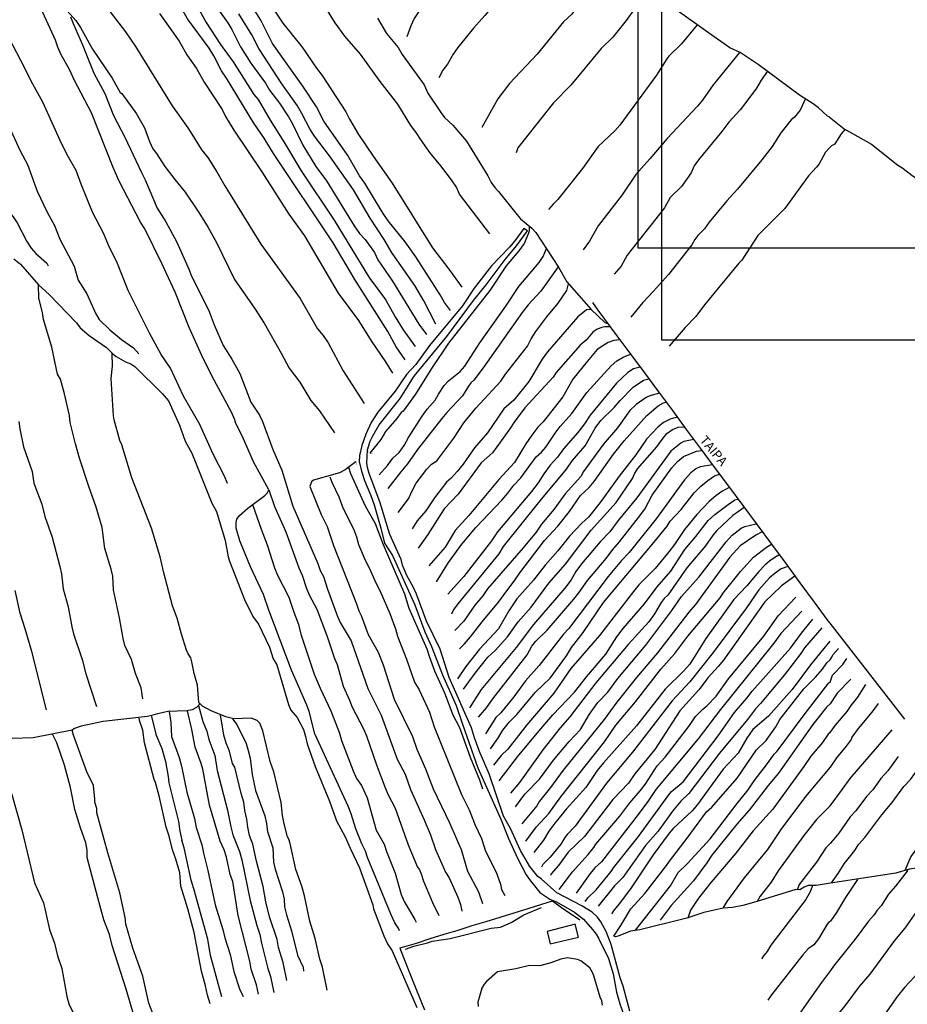
# Model space of a CAD drawing. Units: millimetres. Extents: x 178317 to 180731, y 1663188 to 1665964.
# Drawn here: x 180025 to 180267, y 1665019 to 1665287 of the extents above; entities that cross this region are included whole.
import ezdxf
from ezdxf.enums import TextEntityAlignment as Align

# ---------------------------------------------------------------- set-up
doc = ezdxf.new("R2010")
doc.units = ezdxf.units.MM
for name, color, linetype in [('QUADRICULA', 10, 'Continuous'), ('V-ACUDE', 4, 'Continuous'), ('V-BUEIRO', 5, 'Continuous'), ('V-EDIFICACAO', 2, 'Continuous'), ('V-LOTE', 1, 'Continuous'), ('V-NOME_DOS_LOGRADOUROS', 7, 'Continuous'), ('V-REFERENCIA', 2, 'Continuous'), ('V-VALETA', 6, 'Continuous')]:
    doc.layers.add(name, color=color, linetype=linetype)

# ---------------------------------------------------------------- blocks, each defined once
blk = doc.blocks.new('305')
at = {"color": 0, "linetype": 'ByBlock', "lineweight": -2, "const_width": 0.05}
blk.add_lwpolyline([(0.73, 0.39, 0.60863), (-0.73, 0.38)], format="xyb", dxfattribs=at)
blk = doc.blocks.new('a3')
at = {"layer": 'DEFPOINTS'}
blk.add_lwpolyline([(0, 0), (297, 0), (297, 420), (0, 420)], close=True, dxfattribs=at)

msp = doc.modelspace()

# ---------------------------------------------------------------- linework, layer by layer
at = {"layer": 'QUADRICULA', "color": 4}
for p, q in [((180200, 1665300), (180200, 1665200)), ((180200, 1665200), (180300, 1665200))]:
    msp.add_line(p, q, dxfattribs=at)
at = {"layer": 'V-ACUDE'}
msp.add_lwpolyline([(180183.94, 1665019.05), (180183.71, 1665020.26), (180183.26, 1665021.23), (180181.55, 1665027.05), (180181.22, 1665027.97), (180180.45, 1665029.2), (180178.03, 1665031.1), (180177.11, 1665031.48), (180174.41, 1665031.94), (180172.6, 1665031.62), (180169.84, 1665030.56), (180166.89, 1665029.8), (180164.03, 1665029.9), (180160.33, 1665028.97), (180155.32, 1665028.1), (180152.33, 1665025.55), (180151.75, 1665024.83), (180151.11, 1665023.68), (180149.99, 1665019.89), (180150.13, 1665018.74)], dxfattribs=at)
at = {"layer": 'V-EDIFICACAO'}
msp.add_lwpolyline([(180168.89, 1665039.1), (180169.7, 1665035.72), (180177.38, 1665037.55), (180176.44, 1665041.09), (180168.89, 1665039.1)], close=True, dxfattribs=at)
at = {"layer": 'V-LOTE'}
for points in [[(180181.18, 1665210.09), (180182.65, 1665208.05)], [(180182.65, 1665208.05), (180187.81, 1665201.09)], [(180187.81, 1665201.09), (180191.58, 1665196.02)], [(180191.58, 1665196.02), (180195.35, 1665190.95)], [(180195.35, 1665190.95), (180199.12, 1665185.84)], [(180199.12, 1665185.84), (180202.94, 1665180.73)], [(180202.94, 1665180.73), (180206.71, 1665175.62)], [(180206.71, 1665175.62), (180210.51, 1665170.47)], [(180210.51, 1665170.47), (180214.33, 1665165.32)], [(180214.33, 1665165.32), (180218.21, 1665160.15)], [(180218.21, 1665160.15), (180222.05, 1665154.9)], [(180222.05, 1665154.9), (180225.99, 1665149.65)], [(180225.99, 1665149.65), (180229.85, 1665144.4)], [(180229.85, 1665144.4), (180233.75, 1665139.15)], [(180233.75, 1665139.15), (180237.61, 1665133.9)], [(180237.61, 1665133.9), (180241.51, 1665128.65)], [(180241.51, 1665128.65), (180245.26, 1665123.54)], [(180245.26, 1665123.54), (180245.79, 1665122.93)], [(180245.79, 1665122.93), (180266.11, 1665096.83)], [(180167.42, 1665046.56), (180170.34, 1665047.45)], [(180170.34, 1665047.45), (180173.14, 1665045.4)], [(180156.04, 1665043.01), (180159.87, 1665044.14)], [(180159.87, 1665044.14), (180163.68, 1665045.35)], [(180163.68, 1665045.35), (180167.42, 1665046.56)], [(180173.14, 1665045.4), (180176.3, 1665043.29)], [(180148.44, 1665040.71), (180152.23, 1665041.84)], [(180152.23, 1665041.84), (180156.04, 1665043.01)], [(180176.3, 1665043.29), (180177.75, 1665042.26)], [(180140.86, 1665038.37), (180144.65, 1665039.5)], [(180144.65, 1665039.5), (180148.44, 1665040.71)], [(180133.28, 1665035.93), (180137.05, 1665037.18)], [(180137.05, 1665037.18), (180140.86, 1665038.37)], [(180128.86, 1665034.64), (180133.28, 1665035.93)], [(180129.07, 1665034), (180128.86, 1665034.64)], [(180131.22, 1665028.52), (180129.07, 1665034)], [(180133.41, 1665023.1), (180131.22, 1665028.52)], [(180135.62, 1665017.68), (180133.41, 1665023.1)]]:
    msp.add_lwpolyline(points, dxfattribs=at)
at = {"layer": 'V-REFERENCIA'}
for points in [[(180132.67, 1665190.09), (180141.55, 1665200.91), (180148.84, 1665210.67), (180152.28, 1665214.9), (180157.4, 1665221.83), (180160.51, 1665225.56), (180163.55, 1665229.59), (180162.47, 1665230.25), (180160.06, 1665226.91), (180158.62, 1665225.18), (180153.72, 1665220.06), (180148.97, 1665214.02), (180145.86, 1665209.2), (180136.88, 1665198.4), (180133.16, 1665193.29), (180130.55, 1665190.5), (180127.52, 1665185.98), (180122.79, 1665180.3), (180120.97, 1665177.48), (180119.49, 1665174.31), (180118.42, 1665171.23), (180117.82, 1665168.53), (180117.76, 1665166.79), (180118.4, 1665163.96), (180119.15, 1665161.72), (180120.93, 1665157.65), (180121.81, 1665155.12), (180123.63, 1665148.78), (180124.6, 1665144.71), (180126.81, 1665141.35), (180132.84, 1665127.92), (180135.54, 1665120.61), (180137.38, 1665116.57), (180140.42, 1665108.92), (180144.06, 1665100.59), (180145.8, 1665095.51), (180150.02, 1665083.6), (180156.23, 1665069.66), (180158.3, 1665064.35), (180160.81, 1665059.04), (180163.18, 1665054.54), (180164.32, 1665052.87), (180166.91, 1665049.67), (180169.59, 1665047.94), (180171.43, 1665047.19), (180176.28, 1665044.38), (180178.79, 1665042.42), (180181.22, 1665039.61), (180182.23, 1665038.35), (180182.87, 1665037.26), (180185.51, 1665031.73), (180186.85, 1665027.6), (180187.77, 1665022.63), (180188.64, 1665019.47), (180189.5, 1665016.92)], [(180150.7, 1665087.36), (180149.09, 1665091.72), (180148.26, 1665094.44), (180142.24, 1665108.19), (180139.75, 1665115.84), (180136.01, 1665123.46), (180133.33, 1665130.79), (180132.54, 1665132.59), (180130.69, 1665135.89), (180129.52, 1665138.71), (180129.16, 1665140.28), (180126.09, 1665147.02), (180123.33, 1665155.93), (180120.44, 1665163.6), (180120.01, 1665165.23), (180119.82, 1665166.41), (180119.96, 1665170.07), (180120.67, 1665172.4), (180121.42, 1665173.9), (180123.15, 1665176.84), (180128.83, 1665184.03), (180132.67, 1665190.09)], [(180191.31, 1665017.42), (180189.51, 1665024.26), (180188.76, 1665026.48), (180186.23, 1665035.56), (180184.95, 1665039.12), (180183.47, 1665041.78), (180182.55, 1665042.98), (180181.11, 1665044.39), (180178.27, 1665046.12), (180171.48, 1665049.59), (180167.23, 1665053.44), (180166.29, 1665054.09), (180164.19, 1665056.81), (180161.64, 1665061.14), (180158.88, 1665067.09), (180157.02, 1665070.43), (180153.05, 1665082), (180150.7, 1665087.37)]]:
    msp.add_lwpolyline(points, dxfattribs=at)
at = {"layer": 'V-VALETA'}
for points in [[(180142.53, 1665207.93), (180140.94, 1665210.1), (180139.75, 1665212.2), (180133.17, 1665222.57), (180130.27, 1665226.56), (180125.61, 1665232.34), (180124.28, 1665234.28), (180119.3, 1665242.51), (180117.81, 1665244.57), (180114.63, 1665250.07), (180108.14, 1665259.39), (180106.12, 1665263.29), (180102.39, 1665268.94), (180094.17, 1665280.5), (180090.98, 1665286.88), (180088.34, 1665291.08), (180080.04, 1665302.34), (180062.61, 1665328.59), (180061.74, 1665329.37), (180060.57, 1665330.99), (180057.43, 1665336.8), (180050.61, 1665347.95)], [(180130.2, 1665194.52), (180127.78, 1665198.06), (180125.53, 1665202.2), (180116.57, 1665216.37), (180110.65, 1665226.32), (180094.45, 1665250.66), (180091.9, 1665254.76), (180089.03, 1665258.86), (180081.64, 1665271.09), (180080.22, 1665273.13), (180078.22, 1665277.2), (180076.91, 1665279.27), (180070.97, 1665287.19), (180065.58, 1665297.01), (180064.3, 1665298.99), (180062.41, 1665302.95), (180058.81, 1665308.96), (180055.89, 1665312.85), (180051.37, 1665320.52), (180043.04, 1665332.29), (180040.62, 1665336.21), (180038.69, 1665338.82)], [(180025.47, 1665328.5), (180031.69, 1665318.37), (180035.71, 1665312.33), (180041.5, 1665302.01), (180045.26, 1665295.78), (180049.58, 1665289.6), (180054.11, 1665283.67), (180056.82, 1665279.67), (180066.85, 1665263.62), (180071.09, 1665257.56), (180074.91, 1665251.52), (180076.5, 1665249.54), (180079.01, 1665245.68), (180081.19, 1665241.79), (180090.94, 1665225.98), (180101.7, 1665211.21), (180106.41, 1665202.99), (180107.95, 1665201.14), (180109.29, 1665199.17), (180113.38, 1665191.51), (180119.1, 1665182.65)], [(180155.63, 1665316.05), (180153.23, 1665312.67), (180149.9, 1665308.69), (180147.14, 1665304.46), (180139.51, 1665295.15), (180135.34, 1665290.92), (180133.97, 1665289.22), (180132.72, 1665287.36), (180131.73, 1665285.37), (180130.65, 1665282.35)], [(180171.17, 1665312.12), (180168.42, 1665309.3), (180163.36, 1665303.31), (180158.79, 1665296.49), (180151.94, 1665288.12), (180148.78, 1665284.67), (180144.57, 1665279.46), (180143.26, 1665277.64), (180141.75, 1665274.9), (180140.48, 1665273.24), (180139.37, 1665271.15)], [(180067.3, 1665305.85), (180068.24, 1665301.82), (180068.91, 1665299.97), (180071.67, 1665294.31), (180072.45, 1665292.36), (180073.77, 1665290.5), (180076.06, 1665286.26), (180079.98, 1665280.28), (180083.41, 1665275.5), (180089.06, 1665266.7), (180090.2, 1665265.29), (180093.49, 1665259.67), (180097.24, 1665253.81), (180101.94, 1665245.94), (180110.89, 1665232.52), (180120.54, 1665216.69), (180123.65, 1665212.69), (180124.95, 1665210.75), (180127.52, 1665206.22)], [(180186.85, 1665302.3), (180180.04, 1665293.9), (180177.56, 1665291.2), (180175.54, 1665288.52), (180173.34, 1665286.43), (180166.11, 1665277.6), (180158.64, 1665269.62), (180155.43, 1665265.44), (180151.08, 1665257.73)], [(180032.78, 1665295.66), (180040.6, 1665286.75), (180041.9, 1665284.91), (180045.16, 1665279), (180050.49, 1665271.14), (180052.66, 1665267.24), (180053.12, 1665266.95), (180057.13, 1665261.4), (180059.28, 1665257.63), (180060.65, 1665253.88), (180061.59, 1665251.92), (180062.62, 1665250.62), (180064.89, 1665247.05), (180067.53, 1665243.57), (180070.41, 1665240.12), (180074.09, 1665234.57), (180076.59, 1665230.51), (180078.86, 1665226.41), (180083.83, 1665216.4), (180089.25, 1665208.54), (180091.86, 1665204.45), (180096.52, 1665196.3), (180098.66, 1665192.24), (180101.55, 1665188.43), (180104.58, 1665183.5), (180106.96, 1665180.68), (180111, 1665174.66)], [(180091.93, 1665293.57), (180096.97, 1665286.03), (180102.24, 1665279.5), (180106.13, 1665273.81), (180107.63, 1665271.87), (180114.1, 1665261.96), (180115.07, 1665259.92), (180117.55, 1665255.82), (180121.49, 1665249.86), (180126.7, 1665242.54), (180137.67, 1665225), (180142.13, 1665219.21), (180145.67, 1665214.3)], [(180196.72, 1665294.88), (180194.53, 1665292.64), (180190.36, 1665286.82), (180186.75, 1665282.27), (180183.58, 1665279.21), (180175.29, 1665269.18), (180170.62, 1665264.38), (180169.1, 1665262.56), (180160.92, 1665252.15), (180160.42, 1665250.81)], [(180128.65, 1665039.29), (180128.53, 1665039.84), (180127.45, 1665041.49), (180126.42, 1665043.6), (180119.94, 1665059.19), (180119.42, 1665060.92), (180118.41, 1665062.9), (180116.81, 1665067.01), (180115.57, 1665071.14), (180114.76, 1665073.19), (180105.68, 1665092.89), (180104.15, 1665098.89), (180103.47, 1665100.68), (180099.31, 1665110.17), (180093.14, 1665126.5), (180091.72, 1665130.71), (180088.19, 1665138.21), (180085.22, 1665145.28), (180084.25, 1665148.73), (180084.21, 1665150.34), (180084.4, 1665151.17), (180085.16, 1665152.23), (180087.41, 1665154.23), (180092.03, 1665157.64), (180092.69, 1665158.25), (180093.1, 1665159.19), (180088.96, 1665166.83), (180085.87, 1665173.89), (180084.17, 1665177.26), (180083.9, 1665178.24), (180082.95, 1665180.34), (180077.68, 1665189.98), (180074.93, 1665195.71), (180071.5, 1665203.31), (180067.7, 1665212.92), (180064.05, 1665220.72), (180059.44, 1665230.1), (180058.21, 1665231.92), (180052.45, 1665243.11), (180050.77, 1665246.85), (180044.87, 1665261.64), (180040.29, 1665270.44), (180038.9, 1665273.47), (180036.64, 1665277.48), (180035.7, 1665279.54), (180035.07, 1665281.41), (180030.67, 1665291.14)], [(180153.25, 1665228.74), (180145.05, 1665239.59), (180144.23, 1665241.49), (180142.87, 1665243.49), (180139.96, 1665247.31), (180136.95, 1665250.89), (180134.39, 1665254.49), (180133.25, 1665256.33), (180131.78, 1665258.23), (180128.25, 1665264.04), (180123.4, 1665270.18), (180118.04, 1665277.6), (180113.78, 1665282.53), (180111.16, 1665286.12), (180107.49, 1665292.15)], [(180008.5, 1665289.75), (180010.74, 1665284.29), (180012.47, 1665280.63), (180016.12, 1665271.67), (180016.95, 1665269.85), (180020.08, 1665264.32), (180021.68, 1665260.58), (180022.96, 1665256.89), (180025.5, 1665251.34), (180027.47, 1665247.6), (180030.09, 1665240.34), (180032.77, 1665234.85), (180034.82, 1665231.06), (180036.29, 1665227.33), (180040.16, 1665219.97), (180041.31, 1665216.19), (180043.58, 1665212.5), (180045.95, 1665207.18), (180046.97, 1665205.51), (180049.89, 1665202.66), (180053.05, 1665200.03), (180056.32, 1665197.75), (180057.73, 1665196.18)], [(180039.16, 1665287.78), (180039.89, 1665285.93), (180042.45, 1665280.17), (180045.54, 1665272.46), (180048.56, 1665266.89), (180050.86, 1665260.94), (180053.94, 1665255.09), (180058.46, 1665245.42), (180059.51, 1665243.49), (180062.78, 1665235.74), (180065.08, 1665232.04), (180068.07, 1665226.52), (180071.5, 1665218.95), (180071.91, 1665217.74), (180076.89, 1665207.63), (180078.23, 1665204.08), (180080.74, 1665198.45), (180083.11, 1665194.73), (180085.28, 1665190.83), (180088.26, 1665183.04), (180090.57, 1665179.5), (180091.38, 1665177.74), (180094.21, 1665170.17), (180096.67, 1665164.56), (180099.64, 1665154.7), (180106.43, 1665139.17), (180107.15, 1665137.22), (180107.98, 1665135.64), (180109.06, 1665132.17), (180111.77, 1665124.99), (180112.58, 1665123.16), (180115.5, 1665118.11), (180120.06, 1665105.19), (180123.66, 1665097.91), (180128.09, 1665085.99), (180130.21, 1665081.85), (180131.67, 1665077.69), (180135.4, 1665069.44), (180137.08, 1665065.41), (180138.47, 1665061.43), (180141.22, 1665055.27), (180142.18, 1665053.73), (180144.54, 1665048.47), (180145.26, 1665046.44), (180145.69, 1665044.65)], [(180063.38, 1665288.65), (180068.78, 1665281.18), (180070.86, 1665277.43), (180073.45, 1665273.71), (180075.51, 1665270.03), (180080.43, 1665262.56), (180081.33, 1665260.7), (180083.59, 1665256.97), (180091.21, 1665245.64), (180098.61, 1665234.16), (180102.81, 1665228.28), (180111.97, 1665212.67), (180117.54, 1665205.25), (180120.94, 1665199.65), (180124.84, 1665194), (180126.75, 1665190.91)], [(180079.47, 1665289.69), (180081.98, 1665286.13), (180083.06, 1665284.36), (180085.45, 1665279.6), (180088.26, 1665275.15), (180092.25, 1665269.78), (180093.35, 1665267.86), (180096.02, 1665264.3), (180098.5, 1665260.59), (180099.59, 1665258.7), (180102.43, 1665252.92), (180105.89, 1665247.08), (180108.8, 1665243.17), (180116.33, 1665230.97), (180117.8, 1665228.89), (180119.31, 1665227.25), (180121.86, 1665223.69), (180122.83, 1665221.75), (180126.8, 1665215.9), (180133.99, 1665204.23), (180136.07, 1665201.38)], [(180138.59, 1665204.22), (180135.29, 1665210.54), (180132.85, 1665214.77), (180126.73, 1665223.52), (180124.52, 1665227.24), (180120.71, 1665233.03), (180116.17, 1665240.71), (180109.68, 1665250.02), (180105.55, 1665255.29), (180104.27, 1665257.34), (180102.15, 1665261.51), (180100.9, 1665263.62), (180096.68, 1665269.6), (180090.41, 1665279.14), (180088.47, 1665282.89), (180085.01, 1665288.55)], [(180245.55, 1665260.58), (180245.09, 1665260.75), (180242.68, 1665263.04), (180241.21, 1665264.16), (180237.5, 1665266.52), (180226.26, 1665274.79), (180221.33, 1665278.04), (180218.58, 1665279.37), (180212.77, 1665283.41), (180204.24, 1665289.5)], [(180081.87, 1665160.93), (180081.05, 1665162.92), (180077.98, 1665168.84), (180074.33, 1665176.97), (180069.96, 1665184.64), (180066.36, 1665192.24), (180063.86, 1665195.97), (180060.66, 1665201.73), (180054.86, 1665213.38), (180051.77, 1665221.19), (180049.75, 1665225.07), (180048.12, 1665228.95), (180045.14, 1665234.67), (180042.07, 1665242.25), (180040.71, 1665246.03), (180038.63, 1665249.66), (180036.76, 1665253.34), (180031.65, 1665264.58), (180028.51, 1665270.26), (180026.71, 1665274.04), (180022.56, 1665281.81), (180021.76, 1665283.67), (180021.34, 1665285.55), (180020.69, 1665287.5)], [(180122.66, 1665287.45), (180125.19, 1665283.28), (180128.35, 1665279.48), (180129.39, 1665277.49), (180135.36, 1665269.25), (180136.36, 1665266.98), (180139.96, 1665261.77), (180140.94, 1665260.44), (180143.18, 1665258.36), (180146.92, 1665253.93), (180152.73, 1665244.52), (180153.6, 1665242.76), (180154.59, 1665241.41), (180155.64, 1665240.33), (180160.66, 1665233.93), (180161.63, 1665232.89), (180164.69, 1665230.3), (180165.77, 1665229.11), (180171.97, 1665219.71), (180174.25, 1665215.73), (180180.84, 1665208.22), (180184.51, 1665204.7), (180185.38, 1665204.37)], [(180209.66, 1665285.63), (180205.42, 1665280.42), (180202, 1665277.11), (180201.45, 1665276.4), (180198.58, 1665271.94), (180188.63, 1665258.36), (180187.23, 1665256.75), (180182.77, 1665252.49), (180178.47, 1665246.54), (180171.8, 1665238.12), (180170.46, 1665236.82), (180169.27, 1665235.36)], [(180221.21, 1665278.1), (180214.03, 1665269.31), (180211.1, 1665265.12), (180209.73, 1665263.48), (180201.53, 1665254.74), (180196.83, 1665249.13), (180193.01, 1665244.91), (180189.29, 1665239.41), (180182.78, 1665230.96), (180180.37, 1665226.83), (180178.63, 1665224.4)], [(180228.8, 1665272.97), (180227.09, 1665270.58), (180225.78, 1665268.42), (180222.9, 1665264.47), (180221.37, 1665262.51), (180218.28, 1665259.1), (180216.4, 1665256.57), (180210.05, 1665248.87), (180208.86, 1665247.26), (180208.03, 1665245.37), (180205.39, 1665241.64), (180202.37, 1665238.7), (180200.79, 1665235.82), (180190.64, 1665223.01), (180189, 1665219.98), (180187.12, 1665217.83)], [(180239.16, 1665265.53), (180237.68, 1665262.44), (180236.02, 1665260.44), (180235.25, 1665259.75), (180232.43, 1665256.22), (180230.07, 1665252.53), (180227.28, 1665248.93), (180220.67, 1665240.95), (180217.73, 1665237.76), (180212.98, 1665231.97), (180211.69, 1665230.15), (180209.86, 1665228.33), (180209.05, 1665227.23), (180208.24, 1665225.75), (180201.83, 1665217.7), (180197.83, 1665213.18), (180194.9, 1665210.13), (180191.58, 1665206.13)], [(180245.55, 1665260.58), (180249.7, 1665257.37), (180257.09, 1665253.2), (180264.24, 1665247.46), (180265.39, 1665246.78), (180268.47, 1665244.47), (180274.43, 1665240.59), (180280.01, 1665236.47)], [(180245.56, 1665252.04), (180246.34, 1665252.77), (180247.17, 1665253.23), (180248.94, 1665255.97), (180250.03, 1665257.21)], [(180245.56, 1665252.04), (180244.63, 1665250.94), (180242.87, 1665247.84), (180242.17, 1665246.88), (180239.99, 1665244.56), (180233.5, 1665235.66), (180226.14, 1665228.3), (180221.85, 1665221.66), (180220.99, 1665220.79), (180211.69, 1665209.5), (180209.3, 1665206.35), (180206.42, 1665203.31), (180202.06, 1665198.28)], [(180023.15, 1665233.91), (180023.62, 1665233.44), (180024.7, 1665231.8), (180027.33, 1665226.68), (180028.52, 1665224.91), (180029.76, 1665223.39), (180032.72, 1665220.82), (180033.13, 1665220.12)], [(180163.96, 1665230.94), (180163.96, 1665229.64), (180163.77, 1665228.96), (180162.59, 1665226.18), (180161.13, 1665224.13), (180157.72, 1665220.09), (180153.28, 1665213.37), (180142.02, 1665199.02), (180137.36, 1665192.16), (180133, 1665185.18), (180129.73, 1665180.56), (180129.18, 1665180.25), (180127.96, 1665178.57), (180124.85, 1665175.01), (180123.58, 1665172.87), (180120.62, 1665169.13)], [(180123.13, 1665163.25), (180125.38, 1665165.77), (180126.88, 1665167.8), (180128.6, 1665169.36), (180130, 1665171.25), (180131.16, 1665173.37), (180134.86, 1665179.18), (180136.23, 1665181.13), (180138.42, 1665183.55), (180139.31, 1665185.23), (180140.88, 1665187.53), (180142.03, 1665188.82), (180145.16, 1665191.32), (180146.48, 1665192.78), (180150.54, 1665199.18), (180157.62, 1665209.08), (180161.11, 1665214.48), (180166.7, 1665220.97), (180167.78, 1665222.63), (180168.64, 1665224.75)], [(180023.8, 1665222.01), (180025.58, 1665220.54), (180030.46, 1665214.89), (180033.37, 1665212.33), (180040.78, 1665204.56), (180041.77, 1665203.24), (180044.24, 1665201.11), (180048.94, 1665197.89), (180050.66, 1665196.15), (180051.59, 1665195.43), (180054.13, 1665193.96), (180055.64, 1665193.4), (180056.67, 1665192.72), (180064.08, 1665185.41), (180065.83, 1665183.4), (180068.85, 1665176.72), (180070.38, 1665172.41), (180072.2, 1665169.12), (180077.64, 1665155.54), (180078.88, 1665153.27), (180081.25, 1665145.42), (180082.1, 1665140.95), (180082.45, 1665139.8), (180086.5, 1665129.39), (180088.78, 1665124.76), (180090.35, 1665122.7), (180093.28, 1665116.44), (180094.36, 1665113.27), (180095.28, 1665111.62), (180098.49, 1665100.8), (180099.14, 1665099.26), (180100.88, 1665097.25), (180102.58, 1665093.99), (180103.16, 1665092.15), (180103.53, 1665090.16), (180105.7, 1665083.95), (180109.64, 1665074.53), (180111.59, 1665069.17), (180113.91, 1665064.84), (180115.23, 1665061.72), (180117.85, 1665056.41), (180121.44, 1665046.34), (180121.62, 1665045.31), (180124.42, 1665037.91), (180125.44, 1665035.8), (180126.71, 1665033.83), (180133.4, 1665018.41)], [(180171.9, 1665219.82), (180167.14, 1665213.22), (180163.71, 1665209.48), (180162.1, 1665207.43), (180151.45, 1665192.35), (180148.94, 1665189.03), (180148.08, 1665188.24), (180147.44, 1665187.37), (180145.84, 1665184.7), (180141.61, 1665180.23), (180140.23, 1665178.55), (180133.58, 1665170.11), (180130.82, 1665166.22), (180129.01, 1665164.12), (180125.55, 1665159.52)], [(180058.87, 1665102.4), (180058.4, 1665105.38), (180056.87, 1665109.24), (180055.75, 1665113.06), (180054, 1665116.86), (180053.51, 1665118.75), (180052.54, 1665124.35), (180050.9, 1665131.99), (180050.66, 1665135.69), (180050.29, 1665137.62), (180048.55, 1665143.27), (180047.77, 1665148.96), (180046.16, 1665154.5), (180044.14, 1665160.12), (180041.63, 1665167.81), (180040.54, 1665171.67), (180039.13, 1665177.47), (180038.89, 1665179.35), (180037.57, 1665185.28), (180036.42, 1665189.28), (180035.61, 1665190.65), (180034.06, 1665197.96), (180031.85, 1665205.52), (180031.55, 1665207.39), (180030.54, 1665211.25), (180030.48, 1665214.87)], [(180128.35, 1665153.04), (180131.15, 1665156.77), (180132.09, 1665158.91), (180133.25, 1665160.99), (180136.1, 1665164.82), (180137.39, 1665166.15), (180138.82, 1665167.11), (180143.45, 1665173.26), (180146.21, 1665177.4), (180149.46, 1665181.35), (180156.26, 1665188.76), (180157.55, 1665190.67), (180163.47, 1665198.23), (180164.53, 1665200.25), (180165.82, 1665202.26), (180168.76, 1665206.19), (180171.88, 1665209.92), (180174.19, 1665213.36), (180174.7, 1665215.19)], [(180180.81, 1665208.25), (180179.55, 1665208.14), (180177.17, 1665206.17), (180168.95, 1665196.66), (180167.5, 1665194.75), (180163.87, 1665188.62), (180159.8, 1665183.59), (180157.05, 1665181.16), (180152.59, 1665174.72), (180149.12, 1665170.56), (180146.04, 1665166.16), (180144.41, 1665164.17), (180142.78, 1665162.36), (180141.45, 1665161.28), (180138.24, 1665157.05), (180135.87, 1665153.49), (180133.49, 1665150.73), (180132.12, 1665148.54)], [(180127.52, 1665206.22), (180129.66, 1665202.66), (180132.96, 1665198.13)], [(180186.04, 1665203.47), (180184.59, 1665203.49), (180183.74, 1665203.29), (180182.42, 1665202.82), (180181.33, 1665202.04), (180179.43, 1665199.91), (180177.88, 1665198.52), (180171.29, 1665191.06), (180170.45, 1665189.85), (180162.8, 1665181.49), (180159.86, 1665177.57), (180158.75, 1665175.8), (180154, 1665169.23), (180150.87, 1665166.51), (180144.62, 1665158.01), (180140.87, 1665154.04), (180136.44, 1665147.07), (180133.79, 1665143.33)], [(180188.66, 1665199.95), (180187.02, 1665199.82), (180185.47, 1665199.22), (180183.99, 1665198.35), (180182.51, 1665197.29), (180179.72, 1665194.08), (180175.89, 1665189.26), (180173.1, 1665184.51), (180167.79, 1665177.69), (180166.31, 1665176.19), (180164.7, 1665174.05), (180163.03, 1665171.68), (180159.95, 1665166.64), (180155.75, 1665161.96), (180147.54, 1665152.18), (180143.8, 1665148.16), (180141.15, 1665143.62), (180136.69, 1665138.49)], [(180108.98, 1665023.19), (180107.75, 1665029.45), (180107, 1665031.63), (180105.78, 1665037.22), (180104.3, 1665041.93), (180102.88, 1665048.82), (180102.24, 1665051.16), (180100.52, 1665055.95), (180098.92, 1665063.01), (180098.6, 1665064.19), (180098.22, 1665064.85), (180097.34, 1665068.37), (180096.9, 1665070.68), (180096.51, 1665074.17), (180094.54, 1665082.49), (180093.48, 1665085.33), (180091.54, 1665093.65), (180090.72, 1665095.71), (180090, 1665096.45), (180088.35, 1665097.08), (180083.61, 1665096.91), (180081.42, 1665097.45), (180077.44, 1665099.08), (180075.13, 1665100.36), (180074.09, 1665101.37), (180073.72, 1665106.05), (180072.87, 1665109.21), (180072.21, 1665112.46), (180071.88, 1665113.54), (180071.18, 1665114.56), (180070.74, 1665115.59), (180069.37, 1665119.91), (180068.19, 1665124.32), (180066.9, 1665127.69), (180064.55, 1665136.6), (180063.59, 1665140.99), (180061.26, 1665148.79), (180055.91, 1665162.41), (180053.15, 1665171.45), (180052.61, 1665172.58), (180051.1, 1665178.17), (180050.91, 1665179.27), (180050.28, 1665189.43), (180050.59, 1665192.82), (180050.51, 1665196.32)], [(180138.79, 1665134.18), (180142.03, 1665139.39), (180145.63, 1665144.41), (180149.48, 1665148.93), (180156.56, 1665156.37), (180158.2, 1665158.27), (180159.77, 1665160.42), (180161.7, 1665162.46), (180165.86, 1665168.11), (180167.32, 1665169.39), (180168.52, 1665170.82), (180171, 1665174.61), (180172.37, 1665176.41), (180175.55, 1665179.98), (180179.67, 1665185.61), (180186.27, 1665192.92), (180187.82, 1665194.28), (180189.55, 1665195.27), (180191.53, 1665196.08)], [(180194.17, 1665192.54), (180192.31, 1665192.08), (180190.82, 1665191.09), (180187.72, 1665188.16), (180180.55, 1665179.47), (180179.05, 1665177.14), (180177.2, 1665174.81), (180173.32, 1665170.36), (180171.63, 1665168.05), (180169.7, 1665165.85), (180167.93, 1665163.49), (180166.4, 1665161.07), (180164.62, 1665158.76), (180155.38, 1665147.73), (180153.73, 1665145.31), (180146.22, 1665135.58), (180141.87, 1665130.8)], [(180142.94, 1665125.46), (180143.36, 1665126.51), (180144.65, 1665128.22), (180155.84, 1665141.74), (180156.96, 1665143.77), (180166.96, 1665156.16), (180174.16, 1665164.78), (180175.62, 1665167.03), (180179.24, 1665171.17), (180181.94, 1665175.98), (180183.47, 1665178.01), (180187.1, 1665181.56), (180188.7, 1665183.45), (180192.3, 1665187.13), (180195.09, 1665189.03), (180196.54, 1665189.33)], [(180199.42, 1665185.44), (180196.76, 1665184.77), (180195.77, 1665184.3), (180193.03, 1665182.36), (180191.38, 1665180.75), (180188.04, 1665176.08), (180184.08, 1665171.49), (180178.71, 1665164.16), (180177.99, 1665162.79), (180173.73, 1665158.1), (180170.7, 1665153.83), (180167.34, 1665149.83), (180165.84, 1665147.67), (180162.35, 1665143.37), (180152.61, 1665132.31), (180151.33, 1665130.37), (180149.21, 1665127.79), (180146.21, 1665123.48), (180143.7, 1665120.97)], [(180145.02, 1665115.96), (180146.41, 1665117.33), (180148.01, 1665119.23), (180151.18, 1665123.32), (180155.63, 1665128.61), (180158.12, 1665132.13), (180159.92, 1665134.35), (180161.43, 1665136.62), (180168.17, 1665145.39), (180171.73, 1665149.28), (180174.9, 1665153.29), (180177.9, 1665157.63), (180180.33, 1665159.86), (180181.63, 1665161.49), (180186.91, 1665168.86), (180189.79, 1665172.53), (180195.96, 1665179.38), (180199.05, 1665181.98), (180200.54, 1665182.87), (180201.21, 1665183.04)], [(180204.27, 1665178.93), (180202.34, 1665178.37), (180200.49, 1665177.52), (180198.96, 1665176.26), (180195.9, 1665172.94), (180193, 1665168.73), (180188.44, 1665162.94), (180183.27, 1665155.78), (180180.07, 1665151.71), (180178.29, 1665150.12), (180174.97, 1665146.61), (180171.76, 1665142.56), (180168.32, 1665138.66), (180165.18, 1665134.64), (180160.61, 1665129.59), (180158.4, 1665126.32), (180155.65, 1665121.42), (180150.43, 1665115.91), (180146.71, 1665111.17), (180144.45, 1665107.8)], [(180025.11, 1665177.73), (180025.36, 1665175.8), (180026.43, 1665170.84), (180028.71, 1665164.13), (180029.17, 1665160.97), (180031.36, 1665155.31), (180032.23, 1665151.89), (180034.19, 1665146.3), (180036.26, 1665138.38), (180036.69, 1665136.35), (180037.17, 1665132.29), (180038.59, 1665127.33), (180039.5, 1665121.95), (180039.99, 1665120.07), (180042.37, 1665113.02), (180043.38, 1665109.18), (180046.23, 1665100.25)], [(180146.13, 1665104.97), (180149.3, 1665109.34), (180152.76, 1665113.7), (180154.72, 1665115.54), (180158.08, 1665119.25), (180160.97, 1665123.29), (180164.47, 1665127.27), (180169.32, 1665133.83), (180173.83, 1665138.96), (180180.83, 1665148.25), (180187.64, 1665155.72), (180192.12, 1665162.23), (180192.62, 1665163.52), (180193.47, 1665164.86), (180198.71, 1665170.9), (180200.11, 1665172.91), (180201.46, 1665174.46), (180202.93, 1665175.61), (180204.53, 1665176.2), (180206.22, 1665176.29)], [(180208.73, 1665172.88), (180206.05, 1665172.29), (180205.2, 1665171.86), (180202.48, 1665169.74), (180193.29, 1665156.99), (180188.21, 1665150.89), (180185.9, 1665147.77), (180183.3, 1665145.09), (180178.19, 1665139.09), (180176.62, 1665136.95), (180175.43, 1665134.72), (180173.66, 1665132.41), (180165.1, 1665122.53), (180160.45, 1665116.29), (180150.9, 1665104.86), (180147.73, 1665099.96)], [(180150.2, 1665097.38), (180152.37, 1665099.93), (180154.11, 1665102.38), (180163.39, 1665114.29), (180164.67, 1665116.65), (180165.77, 1665118.05), (180168.87, 1665121.03), (180176.09, 1665129.49), (180177.49, 1665131.22), (180179.79, 1665134.56), (180184.95, 1665140.5), (180186.69, 1665142.92), (180188.58, 1665145.08), (180193.71, 1665151.66), (180195.41, 1665153.9), (180197.46, 1665157.69), (180202.77, 1665165.17), (180204.34, 1665166.91), (180205.99, 1665168.25), (180209.47, 1665169.72), (180210.96, 1665169.86)], [(180116.85, 1665166.8), (180113.87, 1665164.64), (180112.33, 1665163.83), (180105.3, 1665161.84), (180104.75, 1665161.4), (180104.32, 1665160.12), (180107.35, 1665152.47), (180109.03, 1665149.19), (180110.7, 1665144.08), (180116.98, 1665128.2), (180117.58, 1665126.33), (180118.28, 1665124.99), (180120.17, 1665119.88), (180122.87, 1665115.01), (180124.29, 1665111.62), (180127.2, 1665102.26), (180132.26, 1665092.11), (180133.37, 1665088.68), (180135.75, 1665083.34), (180137.82, 1665077.92), (180142.25, 1665068.63), (180145.5, 1665061.36), (180147.18, 1665055.54), (180150.15, 1665049.9), (180151.25, 1665046.68)], [(180114.85, 1665165.36), (180115.34, 1665163.63), (180119.34, 1665154.86), (180122.08, 1665150.05), (180124.23, 1665144.33), (180130.09, 1665130.92), (180131.23, 1665127.02), (180136.16, 1665115.93), (180136.72, 1665113.96), (180138.21, 1665109.99), (180140.95, 1665103.99), (180143.2, 1665097.98), (180145.05, 1665094.57), (180147.91, 1665086.51), (180150.47, 1665080.38), (180151.26, 1665077.89)], [(180213.83, 1665165.99), (180210.51, 1665165.42), (180209.35, 1665164.92), (180207.95, 1665163.81), (180206.24, 1665161.88), (180198.54, 1665151.29), (180191.15, 1665142.14), (180189.1, 1665140), (180185.44, 1665135.62), (180174.76, 1665121.49), (180173.27, 1665119.96), (180166.68, 1665111.39), (180162.98, 1665107.29), (180159.76, 1665102.87), (180156.3, 1665098.53), (180154.92, 1665097.25), (180152.06, 1665092.86)], [(180109.73, 1665162.68), (180110.25, 1665161.25), (180112.2, 1665157.28), (180113.27, 1665154.33), (180116.13, 1665148.54), (180117.03, 1665146.37), (180117.57, 1665144.36), (180119.32, 1665140.07), (180120.47, 1665137.95), (180122.27, 1665133.87), (180123.37, 1665131.78), (180126.07, 1665125.54), (180127.58, 1665121.42), (180128.16, 1665119.37), (180130.59, 1665113.13), (180132.8, 1665106.85), (180134.02, 1665104.8), (180136.81, 1665098.75), (180138.11, 1665094.77), (180145.59, 1665076.32), (180147.63, 1665072.16), (180149.23, 1665068.02), (180150.96, 1665064.35), (180152.08, 1665060.97), (180154.95, 1665055.25), (180156.14, 1665051.97), (180156.47, 1665050.53), (180157.32, 1665048.9)], [(180153.46, 1665088.76), (180155.47, 1665091.57), (180156.76, 1665093.85), (180158.64, 1665096.12), (180160.58, 1665098.12), (180165.72, 1665104.14), (180169.72, 1665107.95), (180174.14, 1665114.06), (180175.5, 1665116.33), (180178.7, 1665120.39), (180184.16, 1665128.54), (180197.88, 1665144.88), (180201.51, 1665149.35), (180202.35, 1665150.67), (180205.35, 1665153.88), (180208.87, 1665158.34), (180210.65, 1665160.14), (180212.58, 1665161.71), (180214.43, 1665162.96), (180215.71, 1665163.48)], [(180093.1, 1665159.19), (180094.72, 1665154.62), (180097.76, 1665147.78), (180101.32, 1665137.96), (180102.21, 1665136.01), (180103.43, 1665132.32), (180104.24, 1665130.47), (180106.24, 1665126.73), (180109.05, 1665119.33), (180111.01, 1665113.35), (180111.77, 1665111.71), (180113.36, 1665105.84), (180115.13, 1665101.99), (180115.82, 1665100.07), (180118.89, 1665094.24), (180119.75, 1665092.3), (180122.45, 1665084.39), (180124.7, 1665078.45), (180125.5, 1665076.46), (180127.48, 1665072.62), (180131.06, 1665062.67), (180133.55, 1665056.64), (180134.02, 1665056.08), (180134.58, 1665054.8), (180135.25, 1665052.8), (180137.7, 1665047.03), (180139.37, 1665043.49)], [(180218.42, 1665159.86), (180216.39, 1665158.75), (180214.72, 1665157.59), (180212.96, 1665156.04), (180209.54, 1665152.46), (180206.26, 1665148.43), (180203.54, 1665144.29), (180201.97, 1665142.33), (180198.2, 1665137.81), (180193.84, 1665133.36), (180192.33, 1665131.58), (180183.07, 1665119.57), (180175.33, 1665110.58), (180170.66, 1665103.91), (180163.32, 1665095.29), (180158.2, 1665088.71), (180156.38, 1665086.96), (180154.24, 1665084.31)], [(180155.82, 1665080.08), (180160.83, 1665086.56), (180166.56, 1665093.59), (180170.38, 1665098.02), (180176.29, 1665104.21), (180179.66, 1665108.46), (180184.78, 1665114.49), (180187.8, 1665119.23), (180189.53, 1665121.51), (180195.37, 1665128.15), (180198.82, 1665132.84), (180202.5, 1665137.1), (180206.28, 1665142.93), (180209.3, 1665146.47), (180212.7, 1665150.89), (180214.48, 1665152.52), (180218.06, 1665155.22), (180219.94, 1665156.47), (180220.75, 1665156.68)], [(180088.74, 1665155.19), (180091.02, 1665148.53), (180092.67, 1665144.26), (180094.64, 1665137.95), (180095.47, 1665135.95), (180098.54, 1665129.97), (180099.93, 1665125.88), (180101.14, 1665122.88), (180101.91, 1665119.63), (180105.49, 1665109.1), (180107.08, 1665105.27), (180109.99, 1665099.14), (180112.37, 1665093.02), (180112.95, 1665091.04), (180116.07, 1665082.75), (180117, 1665080.73), (180118.33, 1665078.84), (180119.86, 1665075.44), (180122.36, 1665066.62), (180124.5, 1665062.87), (180125.11, 1665060.88), (180127.52, 1665054.98), (180129.17, 1665049.14), (180129.99, 1665047.23), (180132.89, 1665042.39), (180133.19, 1665041.65)], [(180222.47, 1665154.34), (180219.34, 1665152.18), (180215.02, 1665148.13), (180214.04, 1665146.96), (180211.92, 1665143.99), (180206.87, 1665138.02), (180201.66, 1665130.52), (180200.7, 1665129.62), (180199.88, 1665128.54), (180198.1, 1665125.48), (180196.49, 1665123.26), (180190.94, 1665117.15), (180182.1, 1665106.69), (180175.04, 1665097.51), (180172.38, 1665094.46), (180167.71, 1665088.53), (180161.36, 1665079.61), (180158.91, 1665076.69)], [(180160.22, 1665072.96), (180162.81, 1665076.47), (180166.78, 1665080.49), (180170.54, 1665085.68), (180174.86, 1665090.8), (180177.89, 1665094.07), (180180.41, 1665098.17), (180182.64, 1665101.41), (180185.37, 1665104.14), (180188.09, 1665107.93), (180195.72, 1665116.92), (180202.81, 1665126.36), (180205.38, 1665130.17), (180210.14, 1665135.46), (180217.59, 1665145.07), (180219.22, 1665146.84), (180221.63, 1665148.75), (180222.66, 1665149.17), (180225.75, 1665149.97)], [(180227.39, 1665147.75), (180225.61, 1665146.9), (180221.41, 1665143.97), (180218.55, 1665140.87), (180209.22, 1665127.98), (180207.41, 1665125.92), (180198.91, 1665114.91), (180193.14, 1665108.15), (180187.81, 1665101.46), (180184.35, 1665096.74), (180173.22, 1665082.98), (180169.79, 1665078.23), (180166.81, 1665074.58), (180166.05, 1665073.25), (180161.93, 1665068.37)], [(180163.07, 1665063.64), (180165.84, 1665067.43), (180169.33, 1665071.18), (180172.57, 1665075.68), (180184.42, 1665090.65), (180187.58, 1665095.16), (180192.87, 1665101.51), (180199.81, 1665110.45), (180203.62, 1665114.73), (180207.12, 1665119.39), (180215.93, 1665129.86), (180216.61, 1665131.01), (180221.44, 1665136.99), (180224.99, 1665140.86), (180228.5, 1665143.64), (180229.85, 1665144.4)], [(180231.33, 1665141.17), (180229.32, 1665139.83), (180228.09, 1665138.68), (180226.41, 1665136.95), (180223.17, 1665133.11), (180219.63, 1665129.36), (180212.04, 1665118.75), (180207.66, 1665111.82), (180205.93, 1665109.84), (180201, 1665104.99), (180193.16, 1665094.98), (180184.17, 1665084.94), (180182.46, 1665082.86), (180179.4, 1665078.29), (180174.14, 1665072.5), (180170.92, 1665068.53), (180169.34, 1665066.41), (180167.88, 1665063.98), (180165.26, 1665060.57)], [(180231.33, 1665141.17), (180231.95, 1665141.58)], [(180234.33, 1665138.36), (180232.48, 1665137.67), (180230.85, 1665136.5), (180229.39, 1665135.23), (180226.45, 1665132.02), (180223.09, 1665127.13), (180214.02, 1665114.92), (180207.68, 1665107.01), (180202.88, 1665101.84), (180192.11, 1665087.9), (180185.04, 1665079.45), (180176.51, 1665067.78), (180174.29, 1665065.44), (180173.66, 1665064.67), (180172.57, 1665062.83), (180169.68, 1665059.29), (180167.71, 1665057.31), (180167.3, 1665056.59)], [(180236.25, 1665135.75), (180232.65, 1665133.11), (180228.11, 1665128.76), (180216.8, 1665112.86), (180215.4, 1665111.11), (180212.65, 1665108.19), (180210.14, 1665104.84), (180204.91, 1665099.11), (180198.17, 1665088.59), (180192.69, 1665081.94), (180190.95, 1665079.46), (180186.77, 1665074.99), (180179.02, 1665064.96), (180174.58, 1665060.65), (180171.99, 1665057.05), (180169.95, 1665054.76), (180169.78, 1665054.33)], [(180032.62, 1665099.38), (180028.67, 1665115.19), (180026.88, 1665121.42), (180025.47, 1665125.63), (180024.09, 1665131.81)], [(180172.15, 1665050.51), (180175.73, 1665055.37), (180179.99, 1665060), (180181.59, 1665061.94), (180182.11, 1665062.86), (180188.59, 1665070.48), (180191.32, 1665074.12), (180194.2, 1665077.31), (180195.48, 1665079.03), (180198.81, 1665084.18), (180200.99, 1665086.51), (180207.56, 1665095.12), (180209.24, 1665097.57), (180211.09, 1665099.47), (180212.41, 1665100.56), (180214.84, 1665103.11), (180218.19, 1665107.76), (180227.84, 1665119.42), (180231.71, 1665124.94), (180236.49, 1665129.98)], [(180238.15, 1665126.17), (180232.42, 1665120.15), (180230.55, 1665117.52), (180216.05, 1665099.46), (180209.96, 1665091.49), (180198.43, 1665077.72), (180196.26, 1665074.44), (180193.65, 1665070.89), (180183.67, 1665058.08), (180181.86, 1665056.38), (180180.57, 1665054.92), (180176.76, 1665049.51)], [(180179.23, 1665047.22), (180179.9, 1665048.24), (180182.15, 1665050.41), (180186.29, 1665055.41), (180186.92, 1665056.42), (180193.72, 1665064.97), (180201.96, 1665076.29), (180202.73, 1665077.13), (180205.82, 1665079.82), (180215.4, 1665092.32), (180219.87, 1665098.66), (180223.22, 1665102.51), (180224.63, 1665104.42), (180235.05, 1665116.1), (180238.03, 1665120.19), (180241.14, 1665124.01)], [(180243.61, 1665121.65), (180238.91, 1665116.23), (180237.91, 1665114.68), (180233.71, 1665109.24), (180227.01, 1665101.21), (180225.53, 1665099.63), (180223.37, 1665096.76), (180215.74, 1665087.57), (180207.38, 1665076.63), (180205.27, 1665074.51), (180202.93, 1665071.8), (180199.04, 1665066.41), (180195.63, 1665062.49), (180189.49, 1665053.8), (180187.18, 1665051.48), (180182.77, 1665046)], [(180245.8, 1665118.06), (180240.53, 1665111.62), (180235.56, 1665104.93), (180229.05, 1665097.64), (180224.82, 1665094), (180223.14, 1665091.63), (180220.8, 1665087.57), (180216.75, 1665083.24), (180209.75, 1665073.66), (180208.32, 1665071.92), (180203.18, 1665067.1), (180202.05, 1665065.8), (180197.74, 1665059.94), (180191.75, 1665050.96), (180188.58, 1665046.76), (180187.05, 1665044.99), (180186.4, 1665043.95)], [(180245.81, 1665112.95), (180246.34, 1665113.66), (180246.59, 1665114.36), (180248.12, 1665116.04)], [(180245.92, 1665052.26), (180242.07, 1665051.61), (180239.88, 1665051.59), (180238.78, 1665051.2), (180237.6, 1665050.42), (180236.48, 1665050.5), (180225.62, 1665047.15), (180222.07, 1665046.21), (180219.32, 1665045.66), (180216.72, 1665045.48), (180214.27, 1665044.91), (180211.52, 1665044.23), (180206.83, 1665042.69), (180194.09, 1665039.53), (180191.54, 1665039.16), (180188.16, 1665037.81), (180187.41, 1665037.69), (180186.98, 1665037.81), (180188.93, 1665040.78), (180191.58, 1665045.29), (180195.47, 1665049.43), (180201.37, 1665057.07), (180202.12, 1665058.26), (180206.98, 1665064.52), (180212.25, 1665071.66), (180213.62, 1665072.93), (180220.58, 1665080.82), (180225.83, 1665088.54), (180228.44, 1665091.03), (180231.03, 1665094.73), (180232.18, 1665096.72), (180238.65, 1665105.07), (180241.87, 1665108.27), (180243.8, 1665110.45), (180244.98, 1665112.15), (180245.81, 1665112.95)], [(180245.82, 1665106.93), (180246.48, 1665108.83), (180249.33, 1665111.73), (180250.43, 1665113.35)], [(180192.85, 1665039.43), (180202.38, 1665051.54), (180204.54, 1665055.13), (180206.99, 1665057.49), (180213.22, 1665064.29), (180220.56, 1665073.92), (180223.57, 1665077.63), (180225.18, 1665080.07), (180228.84, 1665084.74), (180230.58, 1665087.28), (180231.44, 1665088.17), (180238.75, 1665098.02), (180245.46, 1665106.67), (180245.82, 1665106.93)], [(180251.52, 1665107.67), (180247.8, 1665103.89), (180245.83, 1665101)], [(180245.84, 1665093.19), (180247.29, 1665095.2), (180250.51, 1665098.91), (180251.55, 1665100.53), (180253.42, 1665102.83), (180255.54, 1665106.27)], [(180074.3, 1665101.12), (180074.12, 1665100.67), (180073.47, 1665100.02)], [(180074.05, 1665100.59), (180075.16, 1665096.23), (180076.26, 1665093.53), (180076.81, 1665091.32), (180078.47, 1665086.93), (180079.1, 1665082.9), (180081.89, 1665072.12), (180082.77, 1665067.6), (180083.36, 1665065.39), (180085.16, 1665060.86), (180085.79, 1665058.6), (180088.1, 1665047.53), (180089.88, 1665040.7), (180090.67, 1665038.29), (180091.12, 1665035.95), (180092.86, 1665029.03), (180093.59, 1665026.86), (180094.49, 1665022.5)], [(180245.83, 1665101), (180244.93, 1665100.15), (180241.1, 1665095.36), (180231.81, 1665082.18), (180228.98, 1665078.8), (180223.8, 1665072.09), (180220.42, 1665068.27), (180213.66, 1665059.88), (180212.32, 1665057.81), (180208.63, 1665052.92), (180202.64, 1665046.2), (180199.59, 1665042.21)], [(180258.93, 1665101.13), (180257.15, 1665098.71), (180253.51, 1665094.26), (180251.79, 1665091.98), (180251.55, 1665091.33), (180250.23, 1665089.53), (180247.56, 1665086.31), (180245.83, 1665083.79)], [(180073.47, 1665100.02), (180072.26, 1665099.39), (180070.8, 1665099.07), (180065.66, 1665098.88), (180063.29, 1665098.42), (180060.1, 1665097.55), (180048.1, 1665096.16), (180042.08, 1665094.94), (180040.31, 1665094.3)], [(180061.11, 1665097.8), (180062.51, 1665092.48), (180064.01, 1665088.86), (180065.04, 1665085.32), (180065.76, 1665081.22), (180065.9, 1665079.5), (180068.59, 1665069.04), (180068.92, 1665066.42), (180069.47, 1665063.96)], [(180066.05, 1665098.91), (180066.45, 1665095.9), (180066.69, 1665092.14), (180068.72, 1665086.42), (180069.41, 1665084.03), (180070.85, 1665076.95), (180072.96, 1665069.87), (180073.38, 1665067.37), (180074.91, 1665062.67), (180075.34, 1665060.37), (180076.58, 1665055.71), (180078.56, 1665046.35), (180080.67, 1665039.61), (180081.19, 1665037.38), (180082.58, 1665032.83), (180083.59, 1665028.2), (180085.14, 1665023.55), (180086.14, 1665021.42)], [(180090.37, 1665022.09), (180089.82, 1665024.65), (180088.37, 1665028.87), (180087.97, 1665031.05), (180084.84, 1665043.43), (180083.33, 1665052.67), (180082.61, 1665054.6), (180081.62, 1665059.35), (180080.99, 1665061.33), (180079.86, 1665063.66), (180076.97, 1665073.49), (180075.15, 1665083.24), (180074.75, 1665084.81), (180073.06, 1665089.18), (180072.2, 1665094), (180071.01, 1665099.12)], [(180098.08, 1665025.75), (180097.06, 1665030.69), (180095.81, 1665034.75), (180095.43, 1665036.9), (180093.29, 1665043.06), (180092.3, 1665047.18), (180091.57, 1665051.32), (180089.74, 1665058.2), (180088.76, 1665062.85), (180087.92, 1665065.17), (180087.41, 1665067.46), (180087.17, 1665069.69), (180086.59, 1665072.04), (180086.37, 1665074.27), (180085.59, 1665076.67), (180083.88, 1665083.8), (180083.22, 1665084.77), (180082.42, 1665088.11), (180081.51, 1665090.31), (180080.89, 1665092.49), (180080.03, 1665098.01)], [(180077.14, 1665019.47), (180076.44, 1665021.77), (180075.92, 1665024.37), (180074.85, 1665028.3), (180072.81, 1665038.81), (180071.1, 1665045.29), (180069.2, 1665051.39), (180068.89, 1665055.05), (180068.59, 1665056.3), (180067.88, 1665058.8), (180066.94, 1665061.27), (180066.06, 1665064.99), (180065.25, 1665067.46), (180063.29, 1665075.98), (180062.34, 1665079.61), (180061.95, 1665080.39), (180059.34, 1665090.38), (180058.89, 1665093.88), (180058, 1665096.19), (180057.85, 1665097.11)], [(180083.24, 1665096.97), (180084.46, 1665095.36), (180086.97, 1665090.26), (180087.53, 1665088.31), (180088.05, 1665086.2), (180088.56, 1665081.8), (180089.47, 1665077.4), (180092.09, 1665070.56), (180092.53, 1665068.41), (180092.75, 1665066.28), (180094.22, 1665061.89), (180094.44, 1665058), (180094.88, 1665056.07), (180096.9, 1665049.87), (180097.33, 1665047.92), (180097.4, 1665045.83), (180097.93, 1665043.65), (180099.29, 1665039.26), (180100.94, 1665032.63), (180102.46, 1665029.41), (180102.55, 1665028.29)], [(180039.65, 1665093.86), (180028.99, 1665091.73), (180023.29, 1665091.62), (180022.49, 1665091.44), (180021.6, 1665091.14), (180021.01, 1665090.69), (180020.02, 1665089.36), (180019.8, 1665088.43), (180019.85, 1665087.19), (180020.16, 1665084.97), (180021.33, 1665080.97), (180022.16, 1665078.58), (180023.24, 1665076.32), (180025.95, 1665066.73), (180029.37, 1665052.32), (180031.81, 1665046.93), (180033.43, 1665039.62), (180034.84, 1665035.91), (180035.65, 1665032.49), (180036.81, 1665029.04), (180038.18, 1665021.4), (180038.69, 1665019.47), (180040.26, 1665016.25)], [(180058.11, 1665010.46), (180054.3, 1665023.4), (180050.55, 1665035.32), (180049.78, 1665038.32), (180048.28, 1665042.32), (180046.58, 1665048.3), (180043.75, 1665059.26), (180043.74, 1665061.25), (180043.37, 1665063.25), (180041.93, 1665067.25), (180040.38, 1665072.26), (180039.15, 1665078.3), (180037.58, 1665084.36), (180035.42, 1665090.42), (180034.31, 1665092.8)], [(180040.31, 1665094.3), (180039.65, 1665093.86)], [(180062.21, 1665015.17), (180060.52, 1665019.59), (180058.87, 1665026.99), (180056.16, 1665034.62), (180054.2, 1665041.13), (180054.01, 1665042.92), (180052.58, 1665049.65), (180049.33, 1665060.52), (180046.35, 1665071.4), (180046.37, 1665072.56), (180045.79, 1665074.3), (180045.84, 1665075.08), (180045.48, 1665078.76), (180043.59, 1665082.55), (180040.02, 1665092.48), (180039.65, 1665093.86)], [(180245.84, 1665093.19), (180245.28, 1665092.73), (180243.78, 1665090.51), (180240.6, 1665086.8), (180238.73, 1665083.99), (180230.3, 1665072.38), (180224.91, 1665066.49), (180220.15, 1665060.43), (180213.44, 1665052.55), (180209.99, 1665048.18), (180207.89, 1665044.91), (180207.09, 1665042.76)], [(180245.88, 1665073.31), (180249.22, 1665077.77), (180251.28, 1665080.67), (180262.71, 1665093.97)], [(180264.36, 1665086.65), (180261.55, 1665082.82), (180259.68, 1665080.74), (180257.43, 1665077.63), (180255.77, 1665075.79), (180252.86, 1665071.94), (180251.3, 1665070.26), (180248.2, 1665065.8), (180245.9, 1665063.12)], [(180246.22, 1665052.3), (180248.07, 1665054.87), (180249.67, 1665057.51), (180252.54, 1665061.14), (180253.58, 1665062.75), (180255.27, 1665064.64), (180259.95, 1665070.79), (180262.72, 1665074.14), (180265.94, 1665078.57), (180267.7, 1665080.45), (180268.93, 1665082.04), (180270.37, 1665084.29), (180271.73, 1665085.56), (180271.85, 1665086)], [(180245.83, 1665083.79), (180239.13, 1665075.8), (180232.44, 1665066.88)], [(180280.05, 1665079.41), (180279.29, 1665077.87), (180278.19, 1665074.29), (180277.66, 1665073.37), (180274.85, 1665069.59), (180272.79, 1665066.01), (180271.26, 1665063.83), (180269.58, 1665061.98), (180267.79, 1665059.49), (180266.16, 1665055.7)], [(180245.88, 1665073.31), (180242.15, 1665069.59), (180238.65, 1665065.18), (180231.74, 1665055.59), (180229.77, 1665052.48), (180226.78, 1665048.72), (180226.01, 1665047.27)], [(180232.44, 1665066.88), (180228.83, 1665061.38), (180222.47, 1665053.72), (180217.74, 1665047.24), (180216.63, 1665045.46)], [(180080.38, 1665021.32), (180077.23, 1665032.6), (180076.54, 1665037), (180072.74, 1665050.75), (180071.98, 1665053.06), (180070.12, 1665061.84), (180069.47, 1665063.96)], [(180245.9, 1665063.12), (180244.66, 1665061.86), (180242.15, 1665057.92), (180237.39, 1665051.87), (180236.89, 1665050.38)], [(180293.35, 1665061.47), (180292.64, 1665061.16), (180286.47, 1665059.62), (180281.67, 1665058.7), (180278.74, 1665057.88), (180275.68, 1665057.25), (180267.48, 1665056.04), (180263.68, 1665054.93), (180245.92, 1665052.26)], [(180279.14, 1665057.98), (180279.05, 1665057.6), (180278.52, 1665056.84), (180276.84, 1665054.73), (180276.53, 1665053.92), (180268.68, 1665043.63), (180266.13, 1665040.06), (180263.34, 1665036.62), (180256.61, 1665027.52), (180253.77, 1665024.2), (180250.13, 1665019.29), (180247.84, 1665016.49), (180247.16, 1665015.54), (180245.99, 1665013.09)], [(180294.53, 1665059.88), (180287.49, 1665050.61), (180284.47, 1665047.04), (180280.63, 1665041.64), (180278.1, 1665038.68), (180276.91, 1665036.74), (180271.69, 1665030.76), (180270.67, 1665029.11), (180268.8, 1665026.79), (180266.07, 1665023.91), (180264.16, 1665021.57), (180259.04, 1665014.19)], [(180266.82, 1665055.87), (180266.78, 1665055.54), (180263.65, 1665051.46), (180261.72, 1665049.24), (180259.72, 1665046.08), (180258.62, 1665044.91), (180257.86, 1665043.66), (180256.31, 1665041.91), (180252.91, 1665037.4), (180246.73, 1665029.71), (180245.95, 1665028.51)], [(180253.25, 1665053.26), (180250.04, 1665048.39), (180247.54, 1665044.25), (180245.94, 1665041.96)], [(180241.04, 1665051.63), (180240.54, 1665050.07), (180239.27, 1665047.77), (180229.73, 1665035.42), (180228.7, 1665033.64), (180227.48, 1665032.1), (180227.28, 1665031.58)], [(180130.34, 1665034.31), (180132.59, 1665035.15), (180136.32, 1665036.01), (180137.55, 1665036.52), (180142.5, 1665037.18), (180153.64, 1665040.06), (180156.13, 1665040.3), (180159.03, 1665041.57), (180162.53, 1665043.66), (180167.3, 1665045.67)], [(180245.94, 1665041.96), (180245.59, 1665041.77), (180245.05, 1665041.1), (180242.72, 1665037.08), (180242.09, 1665036.27), (180241.4, 1665035.52), (180239.89, 1665034.36), (180238.38, 1665032.78), (180229.85, 1665021.88), (180228.86, 1665020.41)], [(180245.95, 1665028.51), (180243.51, 1665025.22), (180239.31, 1665019.34), (180232.38, 1665009.34), (180230.76, 1665006.58), (180230.07, 1665005.7)]]:
    msp.add_lwpolyline(points, dxfattribs=at)

# ---------------------------------------------------------------- block references
at = {"rotation": 90}
msp.add_blockref('a3', (180613.49, 1665225), dxfattribs=at)
at = {"layer": 'V-BUEIRO'}
for p, rotation in [((180121.14, 1665169.77), 134), ((180116.27, 1665166.22), 305)]:
    msp.add_blockref('305', p, dxfattribs=dict(at, rotation=rotation))

# ---------------------------------------------------------------- texts
at = {"layer": 'V-NOME_DOS_LOGRADOUROS'}
msp.add_text('TAIPA', height=2.5, rotation=310, dxfattribs=at).set_placement((180209.6, 1665172.1), align=Align.BOTTOM_LEFT)

doc.saveas('drawing.dxf')
